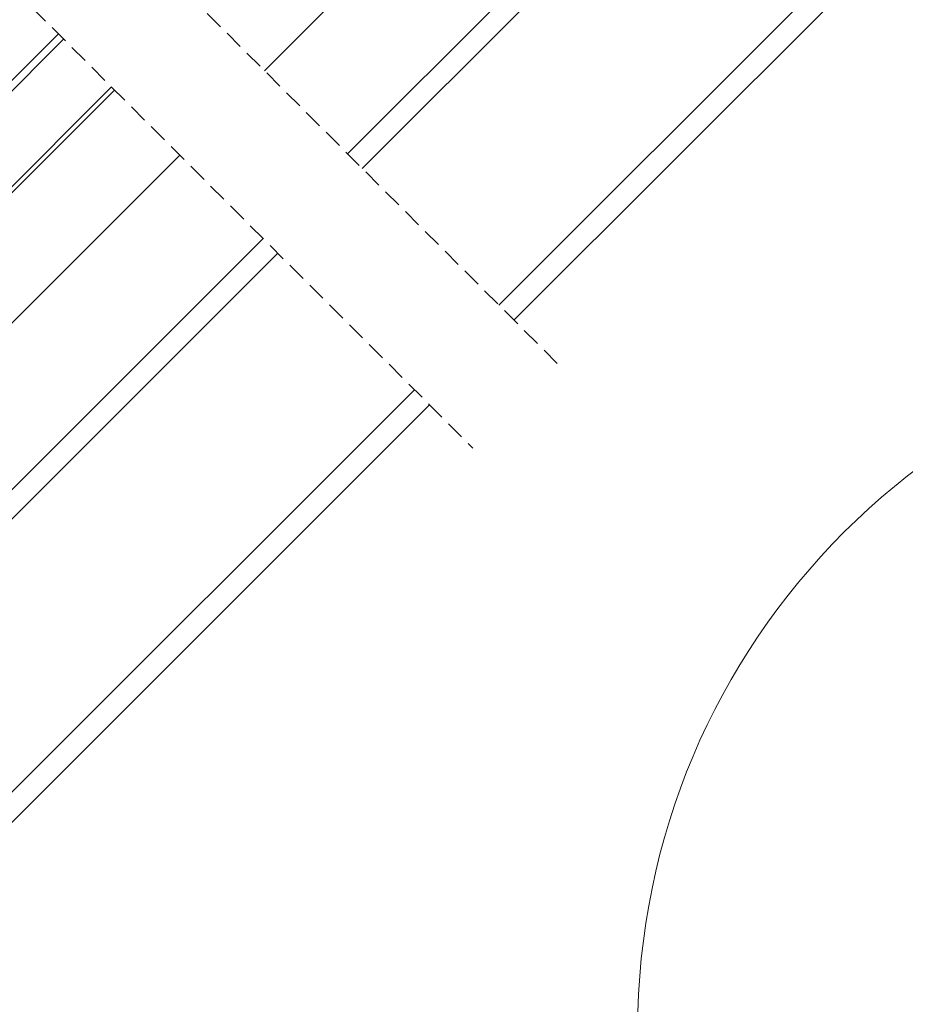
# Model space of a CAD drawing. Units: millimetres. Extents: x -23272466 to 44913, y -22484615 to 188.
# Drawn here: x -23270020 to -23269418, y -22483735 to -22483065 of the extents above; entities that cross this region are included whole.
import ezdxf

# ---------------------------------------------------------------- set-up
doc = ezdxf.new("R2010")
doc.units = ezdxf.units.MM
doc.linetypes.add('DASHED', pattern=[19.05, 12.7, -6.35])
doc.layers.get('0').update_dxf_attribs({"lineweight": 20})
for name, color, linetype, lineweight in [('KEYLITE IN VIEW', 253, 'Continuous', 5), ('KEYLITE INSULATION', 41, 'Continuous', 18), ('KEYLITE ROOF WINDOW BREAK LINES', 7, 'DASHED', 18)]:
    doc.layers.add(name, color=color, linetype=linetype, lineweight=lineweight)

msp = doc.modelspace()

# ---------------------------------------------------------------- hatches: boundary and pattern name
at = {"layer": 'KEYLITE INSULATION', "ltscale": 10}
h = msp.add_hatch(dxfattribs=at)
h.set_pattern_fill('ZIGZAG', color=256, scale=1.5, angle=315)
h.set_pattern_definition([(315, (0, 0), (6.7351920908, -2e-15), [4.7625, -4.7625]), (45, (3.3676, -3.3676), (2e-15, 6.7351920908), [4.7625, -4.7625])])
h.paths.add_polyline_path([(-23269674.66, -22482645.16), (-23269675.33, -22482645.9), (-23269682.76, -22482639.21), (-23269682.09, -22482638.47), (-23269682.32, -22482638.26, 0.021817), (-23269683.66, -22482637.15), (-23269688.72, -22482633.34), (-23269690.12, -22482633.54), (-23269696.66, -22482628.61, 0.324919), (-23269713.12, -22482628.32), (-23269717.01, -22482631.05, 0.347062), (-23269717.55, -22482632.83, -0.346765), (-23269719.05, -22482637.81), (-23269732.01, -22482646.89), (-23269733.41, -22482646.64, 0.043661), (-23269737.41, -22482650), (-23269736.7, -22482650.71), (-23269743.78, -22482657.78), (-23269744.48, -22482657.07, 0.065545), (-23269749.25, -22482663.29), (-23269750.97, -22482666.27, 0.576015), (-23269749.25, -22482669.27), (-23269735.24, -22482669.33, -0.197871), (-23269722.81, -22482674.5), (-23269718.21, -22482679.1), (-23269708.16, -22482669.04), (-23269703.33, -22482671.29), (-23269690.38, -22482658.34), (-23269680.74, -22482662.84), (-23269668.86, -22482650.96)])
h.paths.add_polyline_path([(-23269686.39, -22482668.49), (-23269681.44, -22482663.54), (-23269691.09, -22482659.05), (-23269703.33, -22482671.29), (-23269704.06, -22482672.01), (-23269708.88, -22482669.77), (-23269718.21, -22482679.1), (-23269687.63, -22482709.69, 0.271134), (-23269682.74, -22482710.96, -0.098362), (-23269662.07, -22482709.36, 0.229898), (-23269657.95, -22482707.93), (-23269652.45, -22482702.43)])
edge = h.paths.add_edge_path()
edge.add_line((-23270345.58, -22483356.66), (-23270326.86, -22483337.94))
edge.add_line((-23270326.86, -22483337.94), (-23270308.45, -22483327.32))
edge.add_line((-23270308.45, -22483327.32), (-23270286.18, -22483305.04))
edge.add_line((-23270286.18, -22483305.04), (-23270286.18, -22483300.8))
edge.add_line((-23270286.18, -22483300.8), (-23270303.5, -22483283.48))
edge.add_line((-23270303.5, -22483283.48), (-23270319.06, -22483299.03))
edge.add_line((-23270319.06, -22483299.03), (-23270319.06, -22483301.15))
edge.add_line((-23270319.06, -22483301.15), (-23270332.85, -22483314.94))
edge.add_arc((-23270331.43, -22483316.36), 2, 135, 225)
edge.add_line((-23270332.85, -22483317.77), (-23270332.49, -22483318.12))
edge.add_line((-23270332.49, -22483318.12), (-23270336.03, -22483321.66))
edge.add_line((-23270336.03, -22483321.66), (-23270336.38, -22483321.31))
edge.add_arc((-23270337.8, -22483322.72), 2, 45, 135)
edge.add_line((-23270339.21, -22483321.31), (-23270358.66, -22483340.75))
edge.add_arc((-23270357.24, -22483342.17), 2, 135, 225)
edge.add_line((-23270358.66, -22483343.58), (-23270345.58, -22483356.66))

# ---------------------------------------------------------------- linework, layer by layer
msp.add_circle((-23269120.15, -22483752.44), 479.62)
at = {"layer": 'KEYLITE IN VIEW'}
for p, q in [((-23269796.98, -22483156.12), (-23268365.57, -22481725.36)), ((-23269787.04, -22483166.06), (-23268345.55, -22481725.22)), ((-23269694.1, -22483259), (-23268345.55, -22481911.06)), ((-23269683.84, -22483269.26), (-23268345.55, -22481931.58)), ((-23269853.47, -22483099.63), (-23269543.2, -22482789.21)), ((-23269993.53, -22483074.61), (-23270245.58, -22483326.66)), ((-23269989.99, -22483078.15), (-23270246.93, -22483335.1)), ((-23269957.47, -22483110.68), (-23270243.51, -22483396.72)), ((-23269955.34, -22483112.8), (-23270240.21, -22483397.66)), ((-23270207.44, -22483453.44), (-23269911, -22483157.14)), ((-23270976.43, -22484335.4), (-23269854.33, -22483213.81)), ((-23270956.55, -22484335.4), (-23269844.4, -22483223.74)), ((-23270770.63, -22484335.4), (-23269751.46, -22483316.69)), ((-23270750.1, -22484335.4), (-23269741.19, -22483326.95))]:
    msp.add_line(p, q, dxfattribs=at)
at = {"layer": 'KEYLITE ROOF WINDOW BREAK LINES'}
for p, q in [((-23269654.39, -22483298.71), (-23270045.05, -22482908.05)), ((-23270105.57, -22482962.58), (-23269711.75, -22483356.4))]:
    msp.add_line(p, q, dxfattribs=at)

doc.saveas('drawing.dxf')
